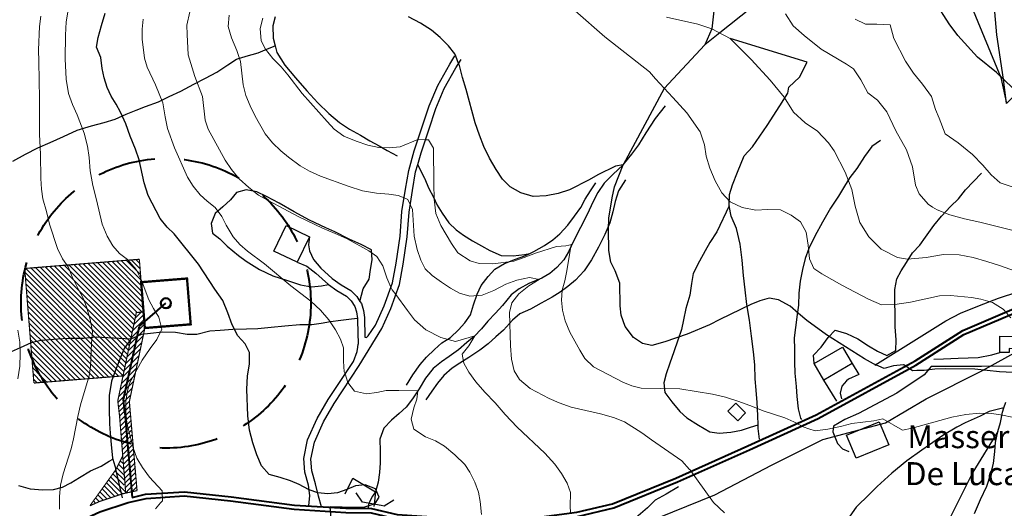
# Model space of a CAD drawing. Units: millimetres. Extents: x 527105 to 532105, y 4516728 to 4521728.
# Drawn here: x 529233 to 529661, y 4518468 to 4518680 of the extents above; entities that cross this region are included whole.
import ezdxf

# ---------------------------------------------------------------- set-up
doc = ezdxf.new("R2010")
doc.units = ezdxf.units.MM
doc.linetypes.add('TRATTEGGIATA', pattern=[19.05, 12.7, -6.35])
for name, color, linetype in [('01.02-Str.non asfal.', 7, 'Continuous'), ('01.05-Sentiero', 7, 'Continuous'), ('01.11-Ponte', 7, 'Continuous'), ('01.21-Accesso pri.', 7, 'Continuous'), ('02.01-Edif.generico', 7, 'Continuous'), ('02.05-Edif.diroccato', 7, 'Continuous'), ('02.21-Muro sostegno', 7, 'Continuous'), ('04.06-Acqued.interr.', 7, 'Continuous'), ('05.06-Scarp.ciglio', 7, 'Continuous'), ('06.10-Coltura agrar.', 7, 'Continuous'), ('09.08-Casa isolata', 7, 'Continuous'), ('STRADE_NUOVE', 1, 'Continuous')]:
    doc.layers.add(name, color=color, linetype=linetype)
for name, color, linetype, lineweight in [('03.02-Fiume non rap.', 5, 'Continuous', 30), ('05.01-Curva dir.', 7, 'Continuous', 30), ('05.02-Curva ord.', 7, 'Continuous', 0), ('CAVIDOTTO', 6, 'Continuous', 40), ('PIAZZOLE PROVVISORIE', 7, 'Continuous', 30), ('Turbine', 1, 'Continuous', 30)]:
    doc.layers.add(name, color=color, linetype=linetype, lineweight=lineweight)
doc.styles.add('Roman', font='Roman', dxfattribs={"height": 0.2})

# ---------------------------------------------------------------- blocks, each defined once
blk = doc.blocks.new('A$C69567B29')
at = {"layer": 'CAVIDOTTO'}
for points, elevation in [([(1505.79, 1010.1), (1511.66, 1011.48), (1528.5, 1012.6), (1548.83, 1010.39), (1576.38, 1006.78), (1598.73, 1005.39), (1609.89, 1005.25), (1621.08, 1002.63), (1646.88, 1000.99), (1669.64, 1000.85), (1679.42, 1001.12), (1699.1, 1003.64), (1714.63, 1007.33), (1742.22, 1018.53), (1773.48, 1032.48), (1803.29, 1046.01), (1846.24, 1069.46), (1866.96, 1082.64), (1891.33, 1093.12)], -219.34), ([(1431.58, 976.05), (1470.01, 993.8), (1491.82, 1003.9), (1504.04, 1007.84), (1511.93, 1009.7), (1528.46, 1010.79), (1548.61, 1008.6), (1576.21, 1004.99), (1598.66, 1003.59), (1609.67, 1003.45), (1620.81, 1000.84), (1646.82, 999.19), (1669.66, 999.05), (1679.56, 999.32), (1699.43, 1001.86), (1715.18, 1005.62), (1742.92, 1016.87), (1774.22, 1030.84), (1804.06, 1044.38), (1846.5, 1067.58), (1867.43, 1081.03), (1892.04, 1091.45)], 937.25), ([(1502.66, 1046.82), (1502.08, 1052.69), (1508.98, 1084.65), (1520.5, 1094.54)], 1187.25), ([(1502.66, 1046.82), (1505.79, 1010.1)], 1187.25)]:
    blk.add_lwpolyline(points, dxfattribs=dict(at, elevation=elevation))
at = {"layer": 'PIAZZOLE PROVVISORIE', "lineweight": 0}
for p, q in [((1509.46, 1107.05, -219.34), (1503.28, 1113.23, -219.34)), ((1509.27, 1109.49, -219.34), (1505.36, 1113.39, -219.34)), ((1509.07, 1111.93, -219.34), (1507.44, 1113.56, -219.34)), ((1490.07, 1079.3, -219.34), (1459.64, 1109.72, -219.34)), ((1491.96, 1079.65, -219.34), (1461.72, 1109.89, -219.34)), ((1493.86, 1080, -219.34), (1463.8, 1110.06, -219.34)), ((1495.75, 1080.35, -219.34), (1465.87, 1110.23, -219.34)), ((1497.65, 1080.7, -219.34), (1467.95, 1110.39, -219.34)), ((1499.54, 1081.05, -219.34), (1470.03, 1110.56, -219.34)), ((1501.43, 1081.4, -219.34), (1472.11, 1110.73, -219.34)), ((1503.33, 1081.75, -219.34), (1474.19, 1110.89, -219.34)), ((1505.22, 1082.1, -219.34), (1476.27, 1111.06, -219.34)), ((1506.15, 1083.42, -219.34), (1478.34, 1111.23, -219.34)), ((1506.54, 1085.28, -219.34), (1480.42, 1111.39, -219.34)), ((1506.93, 1087.13, -219.34), (1482.5, 1111.56, -219.34)), ((1507.32, 1088.99, -219.34), (1484.58, 1111.73, -219.34)), ((1508.02, 1090.53, -219.34), (1486.66, 1111.89, -219.34)), ((1510.1, 1090.7, -219.34), (1488.74, 1112.06, -219.34)), ((1510.64, 1092.4, -219.34), (1490.81, 1112.23, -219.34)), ((1510.44, 1094.84, -219.34), (1492.89, 1112.39, -219.34)), ((1510.25, 1097.28, -219.34), (1494.97, 1112.56, -219.34)), ((1510.05, 1099.73, -219.34), (1497.05, 1112.73, -219.34)), ((1509.85, 1102.17, -219.34), (1499.13, 1112.89, -219.34)), ((1509.66, 1104.61, -219.34), (1501.21, 1113.06, -219.34)), ((1488.18, 1078.94, -219.34), (1459.23, 1107.88, -219.34)), ((1486.28, 1078.6, -219.34), (1459.43, 1105.44, -219.34)), ((1484.27, 1078.36, -219.34), (1459.63, 1103, -219.34)), ((1482.26, 1078.13, -219.34), (1459.82, 1100.56, -219.34)), ((1480.25, 1077.89, -219.34), (1460.02, 1098.12, -219.34)), ((1478.24, 1077.66, -219.34), (1460.21, 1095.68, -219.34)), ((1476.23, 1077.42, -219.34), (1460.41, 1093.24, -219.34)), ((1474.22, 1077.19, -219.34), (1460.61, 1090.8, -219.34)), ((1472.21, 1076.95, -219.34), (1460.8, 1088.36, -219.34)), ((1470.16, 1076.75, -219.34), (1461, 1085.92, -219.34)), ((1468.54, 1076.13, -219.34), (1461.19, 1083.48, -219.34)), ((1467.24, 1075.19, -219.34), (1461.39, 1081.03, -219.34)), ((1502.25, 1064.87, -219.34), (1488.18, 1078.94, -219.34)), ((1502.64, 1066.73, -219.34), (1490.07, 1079.3, -219.34)), ((1503.03, 1068.58, -219.34), (1491.96, 1079.65, -219.34)), ((1503.42, 1070.44, -219.34), (1493.86, 1080, -219.34)), ((1503.81, 1072.29, -219.34), (1495.75, 1080.35, -219.34)), ((1504.2, 1074.15, -219.34), (1497.65, 1080.7, -219.34)), ((1504.59, 1076, -219.34), (1499.54, 1081.05, -219.34)), ((1504.98, 1077.86, -219.34), (1501.43, 1081.4, -219.34)), ((1505.37, 1079.71, -219.34), (1503.33, 1081.75, -219.34)), ((1505.76, 1081.57, -219.34), (1505.22, 1082.1, -219.34)), ((1465.94, 1074.24, -219.34), (1461.59, 1078.59, -219.34)), ((1464.12, 1073.81, -219.34), (1461.78, 1076.15, -219.34)), ((1481.13, 1061.29, -219.34), (1467.24, 1075.19, -219.34)), ((1483.21, 1061.46, -219.34), (1468.54, 1076.13, -219.34)), ((1485.29, 1061.62, -219.34), (1470.16, 1076.75, -219.34)), ((1487.37, 1061.79, -219.34), (1472.21, 1076.95, -219.34)), ((1489.45, 1061.96, -219.34), (1474.22, 1077.19, -219.34)), ((1491.53, 1062.12, -219.34), (1476.23, 1077.42, -219.34)), ((1493.6, 1062.29, -219.34), (1478.24, 1077.66, -219.34)), ((1495.68, 1062.46, -219.34), (1480.25, 1077.89, -219.34)), ((1497.76, 1062.62, -219.34), (1482.26, 1078.13, -219.34)), ((1499.84, 1062.79, -219.34), (1484.27, 1078.36, -219.34)), ((1501.86, 1063.02, -219.34), (1486.28, 1078.6, -219.34)), ((1462.31, 1073.38, -219.34), (1461.98, 1073.71, -219.34)), ((1472.82, 1060.62, -219.34), (1462.17, 1071.27, -219.34)), ((1474.9, 1060.79, -219.34), (1462.31, 1073.38, -219.34)), ((1476.98, 1060.96, -219.34), (1464.12, 1073.81, -219.34)), ((1479.06, 1061.12, -219.34), (1465.94, 1074.24, -219.34)), ((1463.51, 1067.69, -219.34), (1462.37, 1068.83, -219.34)), ((1465.98, 1062.98, -219.34), (1462.56, 1066.39, -219.34)), ((1470.74, 1060.46, -219.34), (1463.51, 1067.69, -219.34)), ((1466.59, 1060.12, -219.34), (1462.76, 1063.95, -219.34)), ((1468.67, 1060.29, -219.34), (1465.98, 1062.98, -219.34)), ((1464.51, 1059.95, -219.34), (1462.96, 1061.51, -219.34)), ((1501.8, 1027.15, -219.34), (1501.41, 1027.55, -219.34)), ((1502.19, 1022.27, -219.34), (1499.92, 1024.55, -219.34)), ((1502, 1024.71, -219.34), (1500.66, 1026.05, -219.34)), ((1502.35, 1013.13, -219.34), (1496.46, 1019.02, -219.34)), ((1502.36, 1015.37, -219.34), (1497.4, 1020.33, -219.34)), ((1502.58, 1017.39, -219.34), (1498.33, 1021.64, -219.34)), ((1502.39, 1019.83, -219.34), (1499.17, 1023.04, -219.34)), ((1498.21, 1010.54, -219.34), (1493.66, 1015.09, -219.34)), ((1499.89, 1011.1, -219.34), (1494.6, 1016.4, -219.34)), ((1501.57, 1011.66, -219.34), (1495.53, 1017.71, -219.34)), ((1502.36, 1015.37, -219.34), (1502.36, 1015.37, -219.34)), ((1502.36, 1015.37, -219.34), (1502.36, 1015.37, -219.34)), ((1493.15, 1008.86, -219.34), (1490.84, 1011.17, -219.34)), ((1494.84, 1009.42, -219.34), (1491.78, 1012.48, -219.34)), ((1496.52, 1009.98, -219.34), (1492.72, 1013.78, -219.34)), ((1492.72, 1013.78, -219.34), (1492.72, 1013.78, -219.34)), ((1503.18, 1012.3, -219.34), (1502.35, 1013.13, -219.34)), ((1489.94, 1007.58, -219.34), (1488.96, 1008.56, -219.34)), ((1491.5, 1008.27, -219.34), (1489.9, 1009.87, -219.34))]:
    blk.add_line(p, q, dxfattribs=at)
at = {"layer": 'PIAZZOLE PROVVISORIE', "lineweight": 70, "const_width": 0.5}
for points, elevation in [([(1459.09, 1109.68), (1508.93, 1113.68)], -219.34), ([(1509.73, 1103.71), (1508.93, 1113.68)], 937.25), ([(1463.09, 1059.84), (1459.09, 1109.68)], -219.34), ([(1463.09, 1059.84), (1501.84, 1062.95)], -219.34), ([(1501.72, 1028.18), (1498.82, 1022.33), (1494.51, 1016.28), (1487.46, 1006.48)], 1062.25), ([(1487.46, 1006.48), (1491.84, 1008.42), (1494.84, 1009.42), (1498.21, 1010.54), (1501.57, 1011.66), (1503.02, 1011.98)], 1062.25)]:
    blk.add_lwpolyline(points, dxfattribs=dict(at, elevation=elevation))
at = {"layer": 'STRADE_NUOVE', "lineweight": 0}
for p, q in [((1505.72, 1082.2, -219.34), (1511.03, 1087.51, -219.34)), ((1506.53, 1085.25, -219.34), (1510.86, 1089.59, -219.34)), ((1507.13, 1088.1, -219.34), (1509.7, 1090.67, -219.34)), ((1504.74, 1076.72, -219.34), (1511.21, 1083.19, -219.34)), ((1505.34, 1079.57, -219.34), (1511.2, 1085.43, -219.34)), ((1504.14, 1073.88, -219.34), (1510.61, 1080.35, -219.34)), ((1502.94, 1068.2, -219.34), (1509.41, 1074.67, -219.34)), ((1503.54, 1071.04, -219.34), (1510.01, 1077.51, -219.34)), ((1502.35, 1065.35, -219.34), (1508.82, 1071.82, -219.34)), ((1501.15, 1059.67, -219.34), (1507.62, 1066.14, -219.34)), ((1501.75, 1062.51, -219.34), (1508.22, 1068.98, -219.34)), ((1501.75, 1062.51, -219.34), (1508.22, 1068.98, -219.34)), ((1500.55, 1056.83, -219.34), (1507.02, 1063.29, -219.34)), ((1499.64, 1051.42, -219.34), (1505.83, 1057.61, -219.34)), ((1499.96, 1053.98, -219.34), (1506.43, 1060.45, -219.34)), ((1499.88, 1049.41, -219.34), (1505.23, 1054.77, -219.34)), ((1500.11, 1047.4, -219.34), (1504.63, 1051.92, -219.34)), ((1500.34, 1045.39, -219.34), (1504.77, 1049.82, -219.34)), ((1500.51, 1043.31, -219.34), (1502.32, 1045.12, -219.34)), ((1500.68, 1041.23, -219.34), (1504.68, 1045.24, -219.34)), ((1502.32, 1045.12, -219.34), (1504.87, 1047.68, -219.34)), ((1504.68, 1045.24, -219.34), (1505.13, 1045.69, -219.34)), ((1500.84, 1039.15, -219.34), (1505.31, 1043.62, -219.34)), ((1501.01, 1037.07, -219.34), (1505.48, 1041.55, -219.34)), ((1501.18, 1035, -219.34), (1505.66, 1039.48, -219.34)), ((1501.34, 1032.92, -219.34), (1505.84, 1037.42, -219.34)), ((1501.51, 1030.84, -219.34), (1506.02, 1035.35, -219.34)), ((1502.27, 1029.36, -219.34), (1506.2, 1033.28, -219.34)), ((1501.67, 1028.76, -219.34), (1502.27, 1029.36, -219.34)), ((1501.84, 1026.68, -219.34), (1504.79, 1029.63, -219.34)), ((1502.01, 1024.6, -219.34), (1506.55, 1029.15, -219.34)), ((1504.79, 1029.63, -219.34), (1506.37, 1031.21, -219.34)), ((1502.17, 1022.52, -219.34), (1506.73, 1027.08, -219.34)), ((1502.34, 1020.45, -219.34), (1506.91, 1025.01, -219.34)), ((1502.51, 1018.37, -219.34), (1507.09, 1022.95, -219.34)), ((1502.67, 1016.29, -219.34), (1507.26, 1020.88, -219.34)), ((1502.84, 1014.21, -219.34), (1507.44, 1018.81, -219.34)), ((1504.57, 1013.7, -219.34), (1507.62, 1016.74, -219.34)), ((1505.69, 1012.57, -219.34), (1507.8, 1014.68, -219.34)), ((1503.01, 1012.13, -219.34), (1504.57, 1013.7, -219.34))]:
    blk.add_line(p, q, dxfattribs=at)
at = {"layer": 'STRADE_NUOVE', "const_width": 0.5, "elevation": 937.25}
for points in [[(1500.33, 1045.57), (1499.56, 1052.1), (1507.63, 1090.5), (1510.77, 1090.75)], [(1504.98, 1047.4), (1504.6, 1051.79), (1511.33, 1083.78)], [(1503.02, 1011.98), (1500.33, 1045.57)], [(1507.94, 1013.06), (1504.98, 1047.4)], [(1503.02, 1011.98), (1507.94, 1013.06)]]:
    blk.add_lwpolyline(points, dxfattribs=at)
at = {"layer": 'Turbine', "const_width": 1, "elevation": 937.25}
blk.add_lwpolyline([(1529.67, 1105.31), (1531.27, 1085.38), (1511.33, 1083.78), (1509.73, 1103.71), (1529.67, 1105.31)], dxfattribs=at)
at = {"layer": 'Turbine', "linetype": 'TRATTEGGIATA', "lineweight": 40, "ltscale": 2}
blk.add_circle((1520.5, 1094.54, 937.25), 63, dxfattribs=at)
at = {"layer": 'Turbine', "lineweight": 50}
blk.add_circle((1520.5, 1094.54, 937.25), 2.2, dxfattribs=at)

msp = doc.modelspace()

# ---------------------------------------------------------------- linework, layer by layer
at = {"layer": '01.02-Str.non asfal.', "linetype": 'Continuous'}
for points in [[(529383.231, 4518541.898, 906.553), (529383.926, 4518541.805, 906.572), (529384.609, 4518542.477, 906.597), (529387.863, 4518547.188, 907.117), (529391.535, 4518555.594, 908.182), (529395.234, 4518565.625, 909.777), (529396.781, 4518574.117, 911.3), (529398.477, 4518585.906, 913.088), (529399.316, 4518596.531, 914.592), (529400.84, 4518606.352, 915.341), (529402.254, 4518614.492, 917.103), (529404.621, 4518622.906, 918.692), (529408.031, 4518633.031, 920.37), (529411.203, 4518642.531, 921.735), (529414.91, 4518651.359, 922.942), (529420.102, 4518660.656, 924.253), (529422.367, 4518664.313, 924.966)], [(529364.383, 4518468.203, 899.839), (529363.102, 4518472.844, 900.366), (529361.703, 4518478.188, 901.238), (529360.152, 4518483.75, 901.75), (529359.746, 4518488.945, 902.435), (529361.273, 4518496.32, 903.292), (529365.141, 4518505.07, 904.012), (529369.82, 4518513.141, 904.656), (529380.742, 4518529.633, 905.892), (529390.613, 4518545.75, 907.117), (529394.41, 4518554.438, 908.182), (529398.234, 4518564.797, 909.777), (529399.852, 4518573.695, 911.3), (529401.563, 4518585.609, 913.088), (529402.41, 4518596.25, 914.592), (529403.879, 4518605.711, 915.341), (529405.277, 4518613.805, 917.103), (529406.184, 4518617.016, 917.722), (529407.606, 4518622.047, 918.692), (529410.969, 4518632.047, 920.37), (529414.086, 4518641.391, 921.735), (529417.715, 4518650.031, 922.942), (529422.742, 4518659.031, 924.253), (529425, 4518662.672, 924.966)], [(529358.875, 4518468.586, 899.839), (529359.313, 4518473.039, 900.536), (529358.68, 4518477.5, 901.238), (529357.082, 4518483.234, 901.75), (529356.621, 4518489.148, 902.435), (529358.297, 4518497.258, 903.292), (529362.383, 4518506.508, 904.012), (529367.211, 4518514.828, 904.656), (529378.195, 4518531.414, 905.892), (529379.867, 4518535.719, 906.304), (529380.066, 4518537.57, 906.368), (529380.269, 4518538.891, 906.415)]]:
    msp.add_polyline3d(points, dxfattribs=at)
at = {"layer": '01.05-Sentiero', "linetype": 'Continuous'}
for points in [[(529662.149, 4518643.503, 948.934), (529660.936, 4518654.122, 950), (529657.975, 4518673.368, 951.958), (529655.371, 4518703.518, 955), (529654.167, 4518727.089, 957.988), (529647.375, 4518741.459, 960), (529641.639, 4518753.33, 935), (529639.362, 4518758.815, 936.119), (529638.939, 4518764.736, 937.237), (529638.939, 4518771.504, 938.512), (529641.9, 4518785.463, 941.2), (529640.209, 4518792.655, 942.592), (529640.632, 4518802.384, 944.426), (529642.746, 4518818.88, 947.56), (529649.515, 4518838.762, 951.516), (529655.013, 4518853.144, 954.417), (529664.32, 4518876.408, 959.137)], [(529629.441, 4518529.219, 925.898), (529626.359, 4518525.609, 924.54), (529614.527, 4518517.516, 923.115), (529597.781, 4518508.688, 921.27), (529591.898, 4518506.094, 920.8), (529586.965, 4518503.273, 920.36), (529586.641, 4518500.734, 919.909), (529588.644, 4518495.727, 919.545), (529590.844, 4518493.305, 919.068), (529593.648, 4518492.234, 918.809)]]:
    msp.add_polyline3d(points, dxfattribs=at)
at = {"layer": '01.11-Ponte', "linetype": 'Continuous'}
msp.add_polyline3d([(529395.83, 4518471.005, 901.316), (529391.553, 4518468.416, 901.316), (529390.287, 4518468.728, 901.238), (529382.229, 4518470.188, 900.84), (529379.38, 4518474.297, 900.84)], dxfattribs=at)
at = {"layer": '01.21-Accesso pri.', "linetype": 'Continuous'}
for points in [[(529359.094, 4518585.617, 906.612), (529358.754, 4518582.063, 906.613), (529359.164, 4518579.453, 906.614), (529360.789, 4518575.68, 906.615), (529364.008, 4518571.984, 906.615), (529368.988, 4518567.508, 906.615), (529372.828, 4518564.734, 906.615), (529377.039, 4518562.219, 906.615), (529379.711, 4518559.68, 906.614), (529381.07, 4518557.5, 906.612), (529381.66, 4518556.555, 906.612), (529382.668, 4518553.531, 906.609), (529382.992, 4518550.516, 906.606), (529383.231, 4518541.898, 906.454)], [(529353.738, 4518574.5, 906.612), (529357.91, 4518572.773, 906.613), (529361.844, 4518569.75, 906.615), (529367.379, 4518564.844, 906.615), (529367.379, 4518564.844, 906.615), (529371.047, 4518562.188, 906.615), (529375.148, 4518559.734, 906.615), (529377.281, 4518557.711, 906.614), (529378.84, 4518555.211, 906.612), (529379.613, 4518552.891, 906.609), (529379.945, 4518550, 906.606), (529380.047, 4518549.133, 906.606), (529380.269, 4518538.891, 906.454)], [(529694.777, 4518536.07, 926.085), (529694.637, 4518533.273, 926.088), (529691.961, 4518531.383, 926.088), (529683.852, 4518529.438, 926.088), (529665.211, 4518529.25, 926.088), (529651.375, 4518529.117, 926.088), (529629.441, 4518529.219, 925.898)], [(529630.563, 4518532.398, 926.215), (529634.742, 4518532.555, 926.363), (529641.184, 4518532.758, 926.094), (529649.898, 4518533.133, 925.965), (529655.816, 4518534.211, 925.908), (529659.207, 4518535.305, 926.088)], [(529588.375, 4518514.047, 922.123), (529582.711, 4518523.289, 923.734)], [(529597.984, 4518525.695, 924.104), (529593.539, 4518523.703, 923.595), (529592.543, 4518522.984, 923.485), (529590.633, 4518520.664, 923.362), (529589.816, 4518517.555, 923.15), (529590.504, 4518515.156, 922.341)]]:
    msp.add_polyline3d(points, dxfattribs=at)
at = {"layer": '02.01-Edif.generico', "linetype": 'Continuous'}
for points in [[(529359.094, 4518585.617, 913.148), (529353.738, 4518574.5, 913.145), (529343.598, 4518579.383, 913.151), (529348.949, 4518590.492, 913.148)], [(529659.207, 4518535.305, 929.171), (529659.293, 4518542.43, 929.171), (529670, 4518542.289, 933.051), (529670.063, 4518546.844, 932.125), (529677.731, 4518546.75, 932.128), (529677.59, 4518535.469, 931.746), (529669.859, 4518535.563, 931.733), (529669.875, 4518536.867, 930.501), (529663.402, 4518536.945, 929.854), (529663.379, 4518535.258, 929.851)], [(529578.531, 4518530.477, 927.62), (529590.859, 4518537.656, 927.576), (529595.043, 4518530.477, 927.576), (529582.711, 4518523.289, 927.573)], [(529592.59, 4518499.242, 922.307), (529606.832, 4518505.172, 922.297), (529610.988, 4518495.172, 922.297), (529596.746, 4518489.258, 922.297)]]:
    msp.add_polyline3d(points, close=True, dxfattribs=at)
at = {"layer": '02.05-Edif.diroccato', "linetype": 'Continuous'}
msp.add_polyline3d([(529545.394, 4518505.539, 920.705), (529541.078, 4518509.68, 920.923), (529544.441, 4518513.195, 920.916), (529548.762, 4518509.055, 920.916), (529545.394, 4518505.539, 920.705)], dxfattribs=at)
at = {"layer": '02.21-Muro sostegno', "linetype": 'Continuous'}
for points in [[(529595.043, 4518530.477, 924.104), (529597.984, 4518525.695, 924.104)], [(529374.688, 4518473.859, 900.676), (529377.957, 4518480.563, 900.676), (529387.879, 4518474.648, 900.676), (529387.192, 4518469.288, 900.251), (529387.066, 4518468.313, 900.174)]]:
    msp.add_polyline3d(points, dxfattribs=at)
at = {"layer": '03.02-Fiume non rap.', "linetype": 'Continuous'}
for points in [[(529587.968, 4518731.954, 950), (529580.918, 4518713.962, 945), (529559.959, 4518692.26, 940), (529537.49, 4518674.239, 935), (529531.075, 4518669.139, 933.877)], [(529535.728, 4518691.98, 938.223), (529534.106, 4518676.017, 935), (529531.075, 4518669.139, 933.877), (529513.394, 4518650.133, 930), (529495.473, 4518616.82, 925.178), (529491.074, 4518612.625, 923.978), (529487.301, 4518608.875, 923.172), (529484.481, 4518604.898, 922.452), (529482.297, 4518600.68, 921.788), (529479.941, 4518595.57, 921.078), (529476.91, 4518589.563, 920.493), (529473.996, 4518583.938, 919.823), (529471.766, 4518579.023, 919.353), (529469.691, 4518575.57, 919.327), (529466.668, 4518572.219, 917.855), (529463.563, 4518569.688, 916.791), (529460.133, 4518567.523, 916.017), (529454.492, 4518565.258, 914.958), (529450.246, 4518562.953, 914.946), (529446.766, 4518560.289, 914.516), (529443.07, 4518555.719, 912.854), (529440.047, 4518552.43, 912.355), (529436.707, 4518548.945, 912.324), (529433.875, 4518545.602, 911.496), (529430.785, 4518542.18, 910.671), (529427.492, 4518539.586, 910.431), (529423.894, 4518536.477, 909.098), (529419.852, 4518533.477, 908.157), (529416.488, 4518531.195, 907.733), (529412.949, 4518528.336, 906.565), (529409.5, 4518524.094, 905.74), (529406.758, 4518519.422, 904.767), (529403.883, 4518515.063, 904.423), (529401.18, 4518511.461, 903.87), (529398.078, 4518508.68, 903.225), (529394.789, 4518505.891, 902.72), (529391.453, 4518502.344, 902.388), (529389.723, 4518497.563, 901.842), (529389.773, 4518492.32, 901.21), (529389.816, 4518487.328, 900.625), (529389.594, 4518483.023, 900.234), (529388.926, 4518478.906, 899.674), (529387.879, 4518474.648, 899.564), (529386.438, 4518472.75, 899.564), (529385.313, 4518470.672, 899.564), (529384.991, 4518469.687, 899.564), (529384.836, 4518469.211, 899.564), (529384.654, 4518467.207, 899.564)]]:
    msp.add_polyline3d(points, dxfattribs=at)
at = {"layer": '04.06-Acqued.interr.', "linetype": 'Continuous'}
msp.add_polyline3d([(529207.523, 4518426.739, 0), (529233.347, 4518437.217, 0), (529256.236, 4518445.229, 0), (529283.82, 4518455.09, 0), (529324.317, 4518460.02, 0), (529332.533, 4518459.404, 0), (529342.511, 4518457.555, 0), (529369.508, 4518452.625, 0), (529405.309, 4518450.776, 0), (529432.307, 4518448.31, 0), (529460.876, 4518448.119, 0), (529479.07, 4518451.817, 0), (529504.894, 4518461.061, 0), (529535.413, 4518473.388, 0), (529560.063, 4518486.331, 0), (529582.365, 4518497.424, 0), (529609.585, 4518504.628, 0), (529627.225, 4518515.131, 0), (529651.799, 4518527.374, 0), (529689.015, 4518547.981, 0)], dxfattribs=at)
at = {"layer": '05.01-Curva dir.', "linetype": 'Continuous'}
for points in [[(529664.743, 4518650.315, 950), (529657.763, 4518657.083, 950), (529649.515, 4518663.639, 950), (529641.055, 4518673.157, 950), (529637.248, 4518678.233, 950), (529631.325, 4518687.539, 950)], [(529368.471, 4518463.112, 900), (529368.12, 4518468.126, 900), (529368.109, 4518468.281, 900), (529378.543, 4518467.938, 900), (529382.715, 4518467.961, 900), (529387.733, 4518469.531, 900), (529389.383, 4518472.344, 900), (529387.848, 4518476.039, 900), (529383.328, 4518477.711, 900), (529379.164, 4518477.305, 900), (529375.281, 4518475.703, 900), (529371.266, 4518474.289, 900), (529367.043, 4518473.758, 900), (529362.742, 4518474.219, 900), (529362.672, 4518474.227, 900), (529358.952, 4518475.581, 900), (529358.723, 4518475.664, 900), (529354.695, 4518477.789, 900), (529350.805, 4518479.406, 900), (529346.348, 4518480.953, 900), (529341.644, 4518482.18, 900), (529338.277, 4518485.961, 900), (529336.152, 4518490.781, 900), (529334.523, 4518495.992, 900), (529333.078, 4518501.523, 900), (529332.313, 4518507.703, 900), (529331.934, 4518519.32, 900), (529332.129, 4518524.953, 900), (529332.957, 4518530.406, 900), (529332.981, 4518535.273, 900), (529331.129, 4518539.023, 900), (529327.957, 4518542.555, 900), (529325.453, 4518547.305, 900), (529323.633, 4518552.57, 900), (529321.371, 4518557.898, 900), (529317.977, 4518562.75, 900), (529310.918, 4518573.664, 900), (529300.207, 4518586.828, 900), (529297.172, 4518589.797, 900), (529294.184, 4518593.586, 900), (529288.914, 4518603.523, 900), (529287.215, 4518609.047, 900), (529285.039, 4518619.047, 900), (529283.422, 4518623.688, 900), (529281.09, 4518629.328, 900), (529279.203, 4518634.656, 900), (529276.883, 4518639.727, 900), (529275.035, 4518643.289, 900), (529272.875, 4518646.781, 900), (529271.09, 4518650.469, 900), (529269.797, 4518654.742, 900), (529269.016, 4518658.766, 900), (529268.406, 4518663.625, 900), (529266.539, 4518668.07, 900), (529267.273, 4518672.195, 900), (529268.613, 4518677.469, 900), (529270.203, 4518682.813, 900)], [(529664.953, 4518526.57, 925), (529659.133, 4518526.82, 925), (529648.363, 4518528.047, 925), (529635.531, 4518528.211, 925), (529630.988, 4518527.984, 925), (529626.449, 4518527.445, 925), (529623.125, 4518527.374, 925), (529621.332, 4518527.336, 925), (529617.584, 4518529.857, 925), (529617.418, 4518529.969, 925), (529613.008, 4518529.43, 925), (529608.988, 4518528.266, 925), (529604.328, 4518530.32, 925), (529600.367, 4518532.445, 925), (529583.898, 4518542.961, 925), (529575.422, 4518549.219, 925), (529571.691, 4518552.172, 925), (529568.082, 4518555.383, 925), (529563.094, 4518558.18, 925), (529558.973, 4518558.852, 925), (529554.887, 4518557.688, 925), (529551.004, 4518556.086, 925), (529537.492, 4518549.664, 925), (529532.992, 4518547.297, 925), (529523.348, 4518543.297, 925), (529513.563, 4518539.859, 925), (529507.973, 4518538.289, 925), (529503.844, 4518539.148, 925), (529500, 4518541.719, 925), (529496.356, 4518546.508, 925), (529494.668, 4518551.523, 925), (529494.137, 4518555.555, 925), (529494.051, 4518565.477, 925), (529492.043, 4518570.742, 925), (529490.191, 4518574.492, 925), (529489.324, 4518579.594, 925), (529489.125, 4518588.688, 925), (529489.336, 4518593.688, 925), (529490.66, 4518602.563, 925), (529491.758, 4518607.266, 925), (529495.473, 4518616.82, 925), (529492.195, 4518616.313, 925), (529484.441, 4518612.539, 925), (529480.758, 4518610.375, 925), (529472.133, 4518606.016, 925), (529467.301, 4518604.398, 925), (529461.953, 4518603.336, 925), (529456.394, 4518603.148, 925), (529450.988, 4518604.742, 925), (529446.316, 4518607.359, 925), (529443.023, 4518610.641, 925), (529440.215, 4518614.813, 925), (529437.328, 4518619.805, 925), (529434.945, 4518624.805, 925), (529433.004, 4518629.758, 925), (529431.184, 4518635.156, 925), (529427.207, 4518649.602, 925), (529425.574, 4518654.875, 925), (529424.324, 4518660.094, 925), (529423.962, 4518660.999, 925), (529422.729, 4518664.087, 925), (529422.32, 4518665.109, 925), (529419.527, 4518668.711, 925), (529415.91, 4518672.305, 925), (529412.176, 4518675.445, 925), (529407.434, 4518678.5, 925), (529402.129, 4518681.234, 925)]]:
    msp.add_polyline3d(points, dxfattribs=at)
at = {"layer": '05.02-Curva ord.', "linetype": 'Continuous'}
for points in [[(529250.398, 4518467.07, 890), (529250.469, 4518472.695, 890), (529250.867, 4518477.633, 890), (529251.961, 4518482.523, 890), (529255.457, 4518493.344, 890), (529256.5, 4518497.789, 890), (529258.375, 4518507.5, 890), (529259.531, 4518512.516, 890), (529263.305, 4518525.047, 890), (529263.848, 4518529.164, 890), (529264.324, 4518539.352, 890), (529264.723, 4518544.352, 890), (529263.785, 4518549.578, 890), (529262.152, 4518555.102, 890), (529260.68, 4518558.93, 890), (529258.637, 4518562.672, 890), (529255.992, 4518568.117, 890), (529254.191, 4518572.5, 890), (529251.652, 4518576.047, 890), (529249.594, 4518580.555, 890), (529246.019, 4518591.031, 890), (529244.824, 4518596.563, 890), (529243.188, 4518602.156, 890), (529242.594, 4518606.313, 890), (529242.242, 4518610.922, 890), (529242.141, 4518621.344, 890), (529241.762, 4518630.188, 890), (529241.684, 4518645.602, 890), (529241.394, 4518661.898, 890), (529241.285, 4518666.891, 890), (529241.762, 4518677.078, 890), (529242.234, 4518681.57, 890)], [(529292.102, 4518467.336, 895), (529294.371, 4518469.849, 895), (529295.129, 4518470.688, 895), (529295.039, 4518474.868, 895), (529295.035, 4518475.047, 895), (529289.531, 4518481.055, 895), (529286.473, 4518485.289, 895), (529284.109, 4518489.281, 895), (529282.234, 4518494.172, 895), (529279.734, 4518504.672, 895), (529279.188, 4518509.523, 895), (529279.281, 4518513.953, 895), (529279.824, 4518518.008, 895), (529280.813, 4518521.945, 895), (529286.41, 4518531.992, 895), (529289.781, 4518536.992, 895), (529292.793, 4518540.852, 895), (529294.969, 4518545.383, 895), (529293.594, 4518550.602, 895), (529291.238, 4518554.406, 895), (529289.195, 4518558.211, 895), (529285.973, 4518567.055, 895), (529283.793, 4518571.367, 895), (529279.973, 4518575.648, 895), (529276.563, 4518578.352, 895), (529273.586, 4518581.641, 895), (529271.094, 4518585.82, 895), (529269.019, 4518591.086, 895), (529266.453, 4518601.711, 895), (529264.867, 4518607.93, 895), (529263.781, 4518614.227, 895), (529263.34, 4518620.031, 895), (529262.602, 4518624.945, 895), (529261.09, 4518630.602, 895), (529258.137, 4518638.625, 895), (529256.016, 4518643.195, 895), (529254.336, 4518647.898, 895), (529253.254, 4518654.133, 895), (529252.934, 4518662.969, 895), (529252.965, 4518673.336, 895), (529253.285, 4518679.031, 895), (529254.246, 4518684.172, 895)], [(529472.6, 4518465.856, 910), (529472.512, 4518468.32, 910), (529472.57, 4518474.328, 910), (529471.152, 4518478.469, 910), (529468.727, 4518482.586, 910), (529465.731, 4518486.758, 910), (529461.394, 4518491.523, 910), (529449.394, 4518502.836, 910), (529444.219, 4518508.344, 910), (529439.813, 4518513.367, 910), (529435.293, 4518517.945, 910), (529431.398, 4518522.539, 910), (529428.465, 4518526.711, 910), (529426.172, 4518530.578, 910), (529425.516, 4518534.547, 910), (529428.41, 4518538.148, 910), (529431.066, 4518542.492, 910), (529422.555, 4518539.984, 910), (529416.262, 4518541.742, 910), (529409.742, 4518545.078, 910), (529404.844, 4518549.523, 910), (529401.727, 4518553.5, 910), (529396.624, 4518560.434, 910), (529395.086, 4518562.523, 910), (529394.536, 4518563.732, 910), (529392.695, 4518567.781, 910), (529391.004, 4518572.922, 910), (529388.387, 4518577.039, 910), (529384.922, 4518579.492, 910), (529375.457, 4518584.656, 910), (529370.223, 4518587.07, 910), (529364.742, 4518589.297, 910), (529354.141, 4518594.375, 910), (529345.828, 4518598.938, 910), (529341.418, 4518601.18, 910), (529336.938, 4518603.734, 910), (529332.695, 4518606.992, 910), (529328.57, 4518610.758, 910), (529325.195, 4518614.859, 910), (529322.453, 4518618.969, 910), (529315.086, 4518632.336, 910), (529313.801, 4518636.352, 910), (529312.633, 4518646.563, 910), (529309.219, 4518655.336, 910), (529306.426, 4518664.695, 910), (529305.918, 4518673.531, 910), (529305.832, 4518677.641, 910), (529307.035, 4518683.414, 910)], [(529539.496, 4518465.594, 915), (529534.723, 4518469.977, 915), (529527.377, 4518480.299, 915), (529524.621, 4518484.172, 915), (529524.366, 4518484.451, 915), (529520.996, 4518488.133, 915), (529507.844, 4518497.266, 915), (529503.609, 4518500.273, 915), (529496.051, 4518505.039, 915), (529491.269, 4518506.961, 915), (529485.672, 4518508.547, 915), (529472.844, 4518511.43, 915), (529467.684, 4518513.336, 915), (529463.344, 4518515.328, 915), (529455.035, 4518519.641, 915), (529450.402, 4518523.461, 915), (529448.172, 4518527.328, 915), (529446.988, 4518532.359, 915), (529446.484, 4518538.164, 915), (529446.106, 4518552.688, 915), (529447.152, 4518556.883, 915), (529450.168, 4518560.742, 915), (529454.449, 4518564.305, 915), (529459.039, 4518567.086, 915), (529454.754, 4518567.852, 915), (529449.215, 4518566.781, 915), (529444.516, 4518564.914, 915), (529439.266, 4518562.273, 915), (529434.191, 4518560.141, 915), (529428.891, 4518559.773, 915), (529424.313, 4518561, 915), (529420.41, 4518563.195, 915), (529416.5, 4518565.828, 915), (529412.519, 4518568.773, 915), (529409.422, 4518571.68, 915), (529407.512, 4518575.367, 915), (529405.957, 4518580.008, 915), (529404.691, 4518585.859, 915), (529403.934, 4518597.531, 915), (529402.928, 4518599.587, 915), (529401.82, 4518601.852, 915), (529400.246, 4518602.524, 915), (529397.738, 4518603.594, 915), (529393.617, 4518604.133, 915), (529388.301, 4518604.594, 915), (529382.148, 4518605.594, 915), (529375.914, 4518607.547, 915), (529363.938, 4518611.898, 915), (529359.086, 4518614.195, 915), (529354.992, 4518616.445, 915), (529349.981, 4518620.195, 915), (529346.695, 4518623.031, 915), (529343.019, 4518626.492, 915), (529339.902, 4518630.406, 915), (529335.441, 4518638.016, 915), (529333.258, 4518642.523, 915), (529331.391, 4518647.094, 915), (529330.344, 4518651.625, 915), (529329.113, 4518661.773, 915), (529327.555, 4518666.664, 915), (529325.164, 4518672.109, 915), (529323.793, 4518677.078, 915), (529324.254, 4518682.016, 915)], [(529474.62, 4518683.933, 930), (529487.505, 4518672.522, 930), (529506.918, 4518657.391, 930), (529509.578, 4518654.227, 930), (529517.148, 4518646.172, 930), (529523.231, 4518639.539, 930), (529529.035, 4518631.195, 930), (529530.863, 4518625.547, 930), (529531.598, 4518620.703, 930), (529533.231, 4518615.43, 930), (529535.496, 4518609.914, 930), (529538.453, 4518604.734, 930), (529542.012, 4518600.828, 930), (529547.188, 4518598.352, 930), (529553.215, 4518597.211, 930), (529558.199, 4518597.508, 930), (529563.957, 4518597.32, 930), (529568.617, 4518595.016, 930), (529572.535, 4518592.133, 930), (529575.035, 4518587.633, 930), (529575.981, 4518581.906, 930), (529576.484, 4518575.977, 930), (529578.41, 4518571.781, 930), (529581.871, 4518569.453, 930), (529590.574, 4518564.523, 930), (529602.144, 4518558.391, 930), (529607.82, 4518555.984, 930), (529613.633, 4518556.109, 930), (529620.5, 4518557.148, 930), (529633.078, 4518559.883, 930), (529637.879, 4518560.109, 930), (529646.934, 4518559.172, 930), (529651.059, 4518558.438, 930), (529656.082, 4518556.961, 930), (529660.758, 4518554.094, 930), (529660.975, 4518553.85, 930), (529664.125, 4518550.313, 930)], [(529514.366, 4518681.054, 935), (529527.902, 4518678.091, 935), (529534.106, 4518676.017, 935), (529542.002, 4518671.868, 935), (529551.167, 4518662.652, 935), (529559.345, 4518653.762, 935), (529565.549, 4518646.355, 935), (529569.497, 4518639.836, 935), (529574.573, 4518635.095, 935), (529579.931, 4518631.539, 935), (529584.809, 4518626.391, 935), (529587.18, 4518622.914, 935), (529592.059, 4518613.633, 935), (529594.918, 4518606.188, 935), (529596.441, 4518598.922, 935), (529598.453, 4518591.875, 935), (529602.324, 4518585.633, 935), (529607.664, 4518580.25, 935), (529614.801, 4518576.617, 935), (529619.164, 4518575.805, 935), (529627.18, 4518576.547, 935), (529634.773, 4518577.898, 935), (529641.633, 4518577.805, 935), (529647.738, 4518576.523, 935), (529653.613, 4518574.914, 935), (529659.629, 4518572.992, 935), (529665.668, 4518570.758, 935)], [(529566.084, 4518682.624, 940), (529569.47, 4518677.291, 940), (529574.268, 4518673.142, 940), (529581.605, 4518667.216, 940), (529592.611, 4518660.697, 940), (529595.715, 4518658.623, 940), (529598.819, 4518653.882, 940), (529601.923, 4518648.252, 940), (529606.156, 4518644.993, 940), (529610.107, 4518639.955, 940), (529614.058, 4518631.659, 940), (529618.635, 4518623.454, 940), (529621.359, 4518615.984, 940), (529622.602, 4518608.063, 940), (529624.164, 4518604.281, 940), (529628.117, 4518599.766, 940), (529630.039, 4518598.422, 940), (529632.074, 4518597.273, 940), (529637.539, 4518595.07, 940), (529643.922, 4518593.43, 940), (529650.609, 4518591.992, 940), (529664.527, 4518588.523, 940)], [(529433.848, 4518464.836, 905), (529433.344, 4518470.445, 905), (529432.563, 4518474.477, 905), (529430.949, 4518478.93, 905), (529428.898, 4518483.18, 905), (529426.617, 4518486.539, 905), (529422.289, 4518490.813, 905), (529417.848, 4518494.57, 905), (529413.945, 4518496.82, 905), (529409.609, 4518498.625, 905), (529404.481, 4518501.867, 905), (529403.375, 4518506.266, 905), (529404.469, 4518511.219, 905), (529405.844, 4518514.977, 905), (529406.223, 4518518.609, 905), (529397.922, 4518518.789, 905), (529392.426, 4518518.734, 905), (529388.465, 4518517.82, 905), (529383.926, 4518517.281, 905), (529378.656, 4518518.438, 905), (529375.856, 4518522.227, 905), (529375.849, 4518522.244, 905), (529374.564, 4518525.931, 905), (529374.238, 4518526.867, 905), (529373.949, 4518531.539, 905), (529373.953, 4518537.227, 905), (529372.668, 4518541.117, 905), (529370.367, 4518545.18, 905), (529367.559, 4518549.414, 905), (529363.867, 4518553.695, 905), (529359.672, 4518557.648, 905), (529351, 4518564.227, 905), (529339.606, 4518573.836, 905), (529332.219, 4518579.367, 905), (529328.809, 4518582.195, 905), (529325.891, 4518585.547, 905), (529322.938, 4518590.664, 905), (529321.027, 4518594.352, 905), (529318.094, 4518598.336, 905), (529314.559, 4518601.102, 905), (529311.531, 4518603.883, 905), (529308.543, 4518607.547, 905), (529306.055, 4518611.539, 905), (529300.473, 4518624.313, 905), (529297.445, 4518632.711, 905), (529296.391, 4518637.742, 905), (529295.375, 4518643.852, 905), (529292.172, 4518651.688, 905), (529288.531, 4518659.375, 905), (529287.309, 4518663.211, 905), (529286.371, 4518671.531, 905), (529286.402, 4518675.891, 905), (529286.754, 4518680.195, 905)], [(529338.82, 4518680.625, 920), (529337.652, 4518676.172, 920), (529338.086, 4518670.75, 920), (529339.93, 4518667.188, 920), (529343.117, 4518663.086, 920), (529346.859, 4518659.438, 920), (529349.715, 4518655.961, 920), (529355.957, 4518647.875, 920), (529366.773, 4518635.664, 920), (529369.816, 4518632.375, 920), (529374.117, 4518629.313, 920), (529379.344, 4518627.148, 920), (529384.5, 4518625.492, 920), (529389.324, 4518624.453, 920), (529393.754, 4518624.234, 920), (529398.547, 4518624.719, 920), (529406.29, 4518627.862, 920), (529406.438, 4518627.922, 920), (529409.529, 4518627.767, 920), (529410.805, 4518627.703, 920), (529413.031, 4518624.148, 920), (529413.238, 4518608.602, 920), (529413.32, 4518601.969, 920), (529414.086, 4518595.727, 920), (529416.219, 4518590.531, 920), (529420.813, 4518582.664, 920), (529423.68, 4518578.617, 920), (529429, 4518575.133, 920), (529432.945, 4518574.016, 920), (529438.828, 4518573.766, 920), (529447.902, 4518574.969, 920), (529452.481, 4518576.523, 920), (529457.43, 4518578.523, 920), (529466.535, 4518581.313, 920), (529470.633, 4518581.719, 920), (529473.191, 4518582.172, 920), (529472.961, 4518582.273, 920), (529471.059, 4518570.797, 920), (529470.141, 4518566.477, 920), (529468.965, 4518562.406, 920), (529468.68, 4518557.977, 920), (529469.09, 4518553.625, 920), (529470.266, 4518548.977, 920), (529472.328, 4518544.156, 920), (529476.606, 4518536.219, 920), (529478.894, 4518532.727, 920), (529482.578, 4518529.016, 920), (529495.297, 4518522.406, 920), (529499.313, 4518520.719, 920), (529503.316, 4518519.734, 920), (529520.195, 4518519.461, 920), (529534.273, 4518517.18, 920), (529539.93, 4518515.781, 920), (529545.848, 4518513.953, 920), (529551.769, 4518511.805, 920), (529556.426, 4518509.883, 920), (529565.844, 4518506.859, 920), (529569.672, 4518505.109, 920), (529570.264, 4518504.793, 920), (529573.766, 4518502.922, 920), (529576.268, 4518502.128, 920), (529578.984, 4518501.266, 920), (529584.465, 4518501.953, 920), (529590.566, 4518503.289, 920), (529594.902, 4518504.453, 920), (529604.422, 4518505.547, 920), (529608.383, 4518506.453, 920), (529616.961, 4518501.453, 920), (529621.113, 4518502.305, 920), (529638.387, 4518507.102, 920), (529644.555, 4518508.305, 920), (529650.484, 4518508.875, 920), (529655.859, 4518508.68, 920), (529660.488, 4518508.016, 920), (529664.68, 4518507.102, 920)], [(529596.428, 4518680.183, 945), (529600.94, 4518678.108, 945), (529605.734, 4518678.108, 945), (529611.656, 4518677.812, 945), (529613.207, 4518671.811, 945), (529618.283, 4518662.033, 945), (529621.667, 4518656.699, 945), (529625.615, 4518651.958, 945), (529629.563, 4518646.625, 945), (529631.255, 4518640.995, 945), (529632.947, 4518637.143, 945), (529635.485, 4518630.328, 945), (529641.125, 4518626.476, 945), (529647.329, 4518621.438, 945), (529651.841, 4518616.697, 945), (529655.507, 4518612.549, 945), (529659.455, 4518608.993, 945), (529666.787, 4518606.623, 945)], [(529232.363, 4518523.875, 885), (529233.133, 4518529.258, 885), (529233.332, 4518534.641, 885), (529233.219, 4518539.82, 885), (529232.352, 4518544.914, 885)]]:
    msp.add_polyline3d(points, dxfattribs=at)
at = {"layer": '05.06-Scarp.ciglio', "linetype": 'Continuous'}
for points in [[(529344.176, 4518681.242, 922.799), (529343.125, 4518677.367, 922.796), (529343.301, 4518672, 922.594), (529344.211, 4518668.57, 922.495), (529344.953, 4518665.781, 922.414), (529348.359, 4518660.227, 922.066), (529353.094, 4518654.703, 921.7), (529357.953, 4518649.055, 921.529), (529362.742, 4518643.914, 921.523), (529367.453, 4518639.281, 921.596), (529372.215, 4518635.336, 921.716), (529376.512, 4518632.461, 921.788), (529381.246, 4518629.844, 921.814), (529385.406, 4518627.344, 921.52), (529389.438, 4518625.094, 921.226), (529392.957, 4518623.078, 920.992), (529397.176, 4518620.773, 920.664)], [(529401.352, 4518521.07, 906.286), (529404.098, 4518525.555, 907.098), (529407.285, 4518530.047, 907.484), (529410, 4518533.203, 907.961), (529413.527, 4518536.625, 908.507), (529416.625, 4518539.477, 909.424), (529420.367, 4518541.766, 911.388), (529423.898, 4518545.133, 912.14), (529426.68, 4518548.102, 912.772), (529429.191, 4518551.625, 913.669), (529430.426, 4518556.016, 916.642), (529432.031, 4518560.664, 918.411), (529433.723, 4518564.367, 919.722), (529436.797, 4518568.352, 920.667), (529439.762, 4518571.445, 920.999), (529443.879, 4518574, 920.999), (529448.703, 4518575.813, 920.992), (529452.781, 4518577.352, 920.992), (529454.859, 4518578.328, 920.994), (529456.723, 4518579.211, 920.995), (529461.277, 4518581.836, 921.078), (529464.891, 4518584.313, 921.172), (529467.996, 4518586.844, 921.384), (529471.453, 4518590.648, 921.586), (529474.336, 4518594.563, 921.877), (529477.035, 4518598.352, 922.392), (529479.043, 4518601.938, 923.115), (529481.367, 4518605.523, 923.608), (529483.57, 4518608.984, 923.88)], [(529409.016, 4518611.039, 920.503), (529409.078, 4518611.039, 920.5), (529411.004, 4518606.656, 920.506), (529412.852, 4518603.094, 920.635), (529414.637, 4518599.406, 921.122), (529416.801, 4518595.852, 921.292), (529419.672, 4518591.617, 921.798), (529422.832, 4518588.648, 922.082), (529426.043, 4518586.258, 922.085), (529429.953, 4518583.813, 922.152), (529433.918, 4518581.625, 922.215), (529437.563, 4518579.68, 922.3), (529442.477, 4518577.445, 921.946), (529447.602, 4518577.242, 921.634), (529452.578, 4518577.852, 921.403), (529454.859, 4518578.328, 920.994)], [(529496.559, 4518610.336, 926.022), (529493.504, 4518605.531, 926.047), (529492.086, 4518600.891, 925.658), (529491.043, 4518596.445, 925.115), (529489.633, 4518591.609, 924.458), (529487.465, 4518586.633, 923.829), (529484.742, 4518581.016, 923.197), (529481.762, 4518575.578, 922.607), (529478.516, 4518570.828, 921.994), (529474.746, 4518566.766, 921.378), (529471.398, 4518563.914, 920.885), (529468.164, 4518561.508, 920.354), (529464.606, 4518559.344, 919.662), (529459.797, 4518556.711, 918.708), (529455.176, 4518554.148, 917.742), (529450.606, 4518552.094, 916.396), (529447.445, 4518549.305, 915.363), (529443.43, 4518545.047, 914.112), (529440.082, 4518542.008, 913.496), (529436.734, 4518539.023, 912.895), (529433.125, 4518536.289, 912.311), (529428.391, 4518533.156, 911.43), (529424.527, 4518530.609, 910.498), (529421.098, 4518528.453, 909.623), (529417.566, 4518525.211, 908.669), (529414.793, 4518521.992, 907.951), (529412.34, 4518518.398, 907.007), (529409.703, 4518514.742, 906.286)], [(529604.91, 4518529.758, 925.263), (529624.242, 4518541.805, 929.206), (529635.84, 4518549.008, 930.245), (529642.215, 4518552.305, 930.242), (529650.484, 4518555.766, 930.242), (529658.758, 4518558.922, 930.242), (529667.168, 4518561.625, 930.242), (529675.004, 4518564.578, 937.748), (529681.285, 4518566.359, 937.922), (529689.488, 4518569.945, 938.209), (529697.031, 4518574.719, 938.604), (529702.434, 4518579.133, 938.917)], [(529281.477, 4518541.109, 893.839), (529278.594, 4518536.938, 894.096), (529276.973, 4518533.117, 894.56), (529275.055, 4518528.273, 894.572), (529273.023, 4518522.727, 894.572), (529272.082, 4518516.516, 894.572), (529272.016, 4518510.828, 894.566), (529272.094, 4518504.258, 894.563), (529272.438, 4518500.156, 894.554), (529272.922, 4518495.234, 894.453), (529273.492, 4518489.367, 894.399), (529273.621, 4518488.922, 894.395), (529274.922, 4518484.469, 894.361)]]:
    msp.add_polyline3d(points, dxfattribs=at)
at = {"layer": '06.10-Coltura agrar.', "linetype": 'Continuous'}
for points in [[(529662.149, 4518643.503, 948.934), (529676.515, 4518658.03, 948.934), (529678.237, 4518666.163, 948.934), (529681.251, 4518674.297, 948.934), (529685.986, 4518680.622, 948.934), (529693.304, 4518687.852, 948.934), (529696.748, 4518693.726, 948.934), (529695.026, 4518703.215, 948.934), (529679.959, 4518724.001, 948.934), (529666.614, 4518738.46, 948.934), (529648.964, 4518720.838, 948.934), (529638.632, 4518705.927, 948.934), (529659.726, 4518654.867, 948.934), (529662.149, 4518643.503, 948.934)], [(529230.133, 4518618.43, 887.057), (529235.629, 4518621.523, 888.45), (529241.004, 4518624.289, 888.712), (529246.328, 4518626.555, 889.031), (529252.086, 4518629.141, 891.758), (529258.156, 4518631.93, 893.385), (529264.309, 4518633.828, 895.34), (529269.902, 4518635.281, 895.925), (529274.672, 4518636.711, 897.852), (529279.363, 4518638.961, 899.036), (529283.688, 4518640.633, 900.496), (529287.762, 4518642.297, 901.851), (529293.469, 4518644.32, 904.315), (529298.098, 4518646.57, 905.538), (529303.227, 4518648.953, 908.428), (529308.789, 4518651.914, 911.167), (529313.914, 4518654.555, 912.731), (529318.785, 4518657.125, 913.524), (529323.648, 4518660.328, 914.81), (529327.387, 4518662.805, 915.856), (529331.527, 4518664.102, 916.949), (529336.867, 4518665.602, 917.574), (529340.813, 4518667.266, 919.517), (529344.211, 4518668.57, 922.495)], [(529554.777, 4518497.547, 918.517), (529554.25, 4518502.25, 918.045), (529554.184, 4518503.773, 918.141), (529554.004, 4518507.805, 918.395), (529553.754, 4518513.555, 918.585), (529553.387, 4518518.852, 918.974), (529552.965, 4518523.836, 919.921), (529552.707, 4518529.836, 921.144), (529552.207, 4518535.578, 922.139), (529551.301, 4518542.383, 923.011), (529550.391, 4518549.313, 923.956), (529549.297, 4518556.117, 924.385), (529548.527, 4518562.547, 924.42), (529547.887, 4518568.727, 925.257), (529547.238, 4518575.406, 926.679), (529546.328, 4518582.406, 927.5), (529544.731, 4518589.133, 928.372), (529542.465, 4518594.516, 929.193), (529541.609, 4518598.984, 929.771), (529541.758, 4518603.922, 931), (529542.992, 4518608.242, 931.323), (529545.148, 4518613.727, 931.351), (529548.094, 4518620.742, 931.778), (529551.802, 4518624.724, 932.372), (529558.146, 4518634.03, 933.602), (529563.646, 4518642.49, 934.704), (529567.03, 4518647.988, 935.41), (529567.481, 4518650.734, 935.714), (529572.125, 4518655.07, 936.336), (529575.49, 4518661.525, 936.106), (529542.002, 4518671.868, 935)], [(529495.473, 4518616.82, 925.178), (529499.227, 4518621.453, 926.919), (529502.297, 4518625.633, 927.269), (529505.535, 4518630.758, 928.726), (529509.508, 4518636.969, 929.513), (529513.938, 4518642.563, 929.904)], [(529607.414, 4518627.516, 938.102), (529603.617, 4518624.906, 937.966), (529600.426, 4518620.477, 937.334), (529597.063, 4518615.289, 936.393), (529593.988, 4518611.305, 935.648), (529591.793, 4518607.656, 934.185), (529589.106, 4518603.297, 933.275), (529585.68, 4518598.039, 932.691), (529582.144, 4518591.961, 932.274), (529578.863, 4518585.883, 931.762), (529576.262, 4518580.461, 930.912), (529574.586, 4518576.125, 929.866), (529573.426, 4518571.359, 929.313), (529572.398, 4518566.281, 928.021), (529571.879, 4518561.086, 926.454), (529571.676, 4518555.898, 924.768), (529571.191, 4518551.844, 924.654), (529570.434, 4518546.078, 924.107), (529569.836, 4518541.578, 923.643), (529569.941, 4518536.586, 923.219), (529570, 4518531.031, 922.799), (529570.164, 4518526.227, 922.625), (529570.734, 4518520.43, 922.187), (529571.016, 4518516.141, 921.627), (529571.574, 4518510.773, 921.444), (529572.672, 4518506.695, 920.626), (529573.082, 4518506.148, 920.412)], [(529409.078, 4518611.039, 920.5), (529406.184, 4518617.016, 917.722)], [(529578.531, 4518530.477, 923.88), (529578.273, 4518534.055, 923.88), (529581.613, 4518537.602, 924.388), (529584.617, 4518541.773, 925.848), (529587.648, 4518544.938, 926.786), (529592.672, 4518543.461, 927.724), (529597.523, 4518541.164, 927.936), (529602.137, 4518538.172, 927.946), (529606.106, 4518535.914, 927.923), (529610.191, 4518533.984, 927.879), (529614.063, 4518536.148, 927.958), (529614.156, 4518540.703, 928.953), (529613.84, 4518546.445, 929.879), (529613.727, 4518551.82, 930.852), (529613.602, 4518557.5, 930.931), (529613.617, 4518562.625, 932.239), (529614.465, 4518567.25, 933.585), (529616.414, 4518570.773, 933.714), (529618.672, 4518574.422, 933.859), (529621.301, 4518578.586, 935.61), (529624.449, 4518581.938, 936.055), (529627.027, 4518585.469, 936.816), (529630.523, 4518590.477, 937.758), (529633.91, 4518594.594, 938.674), (529637.867, 4518598.727, 939.296), (529641.269, 4518602.148, 940.127), (529644.41, 4518605.945, 941.568), (529647.805, 4518609.68, 942.932), (529651.328, 4518613.234, 943.906)], [(529381.07, 4518557.5, 906.612), (529382.438, 4518562.883, 907.272), (529385.063, 4518567.109, 908.656), (529385.602, 4518571.414, 909.496), (529386.332, 4518575.602, 910.302), (529386.113, 4518579.898, 911.126), (529381.641, 4518582.203, 911.319), (529376.406, 4518584.555, 911.414), (529370.148, 4518587.703, 911.559), (529366.254, 4518589.453, 911.591), (529359.168, 4518592.773, 911.6), (529352.387, 4518596.484, 911.597), (529345.926, 4518600.141, 911.543), (529340.367, 4518603.047, 911.11), (529336.211, 4518605.172, 910.687), (529331.516, 4518606.023, 909.487), (529327.438, 4518604.797, 908.397), (529324.785, 4518601.703, 907.285), (529321.375, 4518598.594, 906.416), (529318.152, 4518595.742, 906.015), (529316.414, 4518591.414, 904.713), (529316.883, 4518587.125, 904.018), (529320.098, 4518584.664, 903.664), (529323.324, 4518581.445, 903.579), (529328.219, 4518577.383, 903.589), (529331.555, 4518575.055, 903.598), (529337.32, 4518571.32, 903.93), (529343.195, 4518568.609, 904.419), (529349.496, 4518566.531, 904.656), (529355.16, 4518564.758, 904.767), (529359.918, 4518563.844, 904.868), (529364.394, 4518564.258, 905.699), (529367.379, 4518564.844, 906.615)], [(529541.609, 4518598.984, 929.771), (529536.168, 4518587.68, 929.939), (529533.231, 4518583.133, 929.939), (529531.16, 4518579.547, 929.743), (529528.668, 4518574.945, 929.626), (529526, 4518569.641, 929.557), (529525.148, 4518565.328, 929.405), (529524.5, 4518560.195, 928.991), (529522.793, 4518554.344, 927.819), (529521.699, 4518549.453, 927.607), (529520.902, 4518545.266, 926.208), (529519.297, 4518540.68, 926.17), (529517.574, 4518535.523, 924.531), (529515.785, 4518530.555, 924.303), (529514.242, 4518525.969, 923.046), (529513.25, 4518522.094, 922.038), (529513.594, 4518517.867, 921.232), (529516.715, 4518513.828, 920.667), (529520.094, 4518509.539, 919.811), (529523.188, 4518506.828, 919.672), (529528.309, 4518503.711, 919.637), (529533.238, 4518500.789, 919.201), (529537.234, 4518500.117, 919.094), (529542.277, 4518500.664, 919.084), (529547, 4518501.523, 919.087), (529550.828, 4518502.742, 919.1), (529554.184, 4518503.773, 918.141)], [(529379.945, 4518550, 906.606), (529377.41, 4518549.813, 905.93), (529372.746, 4518549.148, 906.151), (529368.269, 4518548.672, 906.062), (529364.246, 4518547.828, 905.115), (529360.148, 4518547.359, 904.252), (529354.969, 4518547.25, 903.92), (529348.34, 4518546.789, 903.162), (529342.414, 4518546.156, 901.88), (529336.676, 4518545.586, 901.232), (529331.75, 4518545.484, 901.166), (529325.75, 4518545.289, 900.193), (529320.324, 4518544.789, 898.976), (529315.781, 4518544.508, 898.095), (529310.188, 4518543.117, 896.866), (529305.953, 4518543.156, 895.852), (529300.816, 4518543.93, 895.34), (529295, 4518544.055, 894.898), (529290.016, 4518543.57, 894.408), (529285.918, 4518543.102, 893.849), (529281.477, 4518541.109, 893.839), (529266.289, 4518541.922, 890.279), (529260.801, 4518541.422, 889.139), (529254.168, 4518541.344, 888.892), (529249.688, 4518541.055, 888.75), (529242.371, 4518540.453, 888.191), (529238.156, 4518539.484, 887.31), (529233.336, 4518537.289, 886.021), (529229.332, 4518535.563, 885.206)], [(529661.043, 4518511.148, 920.974), (529654.703, 4518509.602, 920.73), (529650.699, 4518507.617, 920.171), (529644.254, 4518504.695, 919.76), (529640.566, 4518502.789, 919.593), (529634.516, 4518499.117, 919.356), (529628.727, 4518495.07, 919.113), (529625.363, 4518492.789, 918.92), (529618.828, 4518488.094, 918.519), (529612.371, 4518482.773, 918.247), (529605.988, 4518476.953, 917.997), (529602.582, 4518473.656, 917.802), (529596.766, 4518467.969, 917.53), (529593.023, 4518462.703, 916.939)], [(529648.328, 4518465.227, 915.969), (529650.914, 4518471.344, 916.314), (529653.57, 4518477.094, 916.69), (529655.414, 4518482.438, 917.347), (529656.457, 4518486.953, 917.846), (529657.102, 4518492.148, 917.874), (529657.457, 4518496.133, 918.121), (529658.43, 4518500.836, 918.598), (529659.547, 4518504.773, 919.346), (529660.394, 4518509.344, 920.569), (529661.043, 4518511.148, 920.974), (529661.945, 4518513.672, 921.539)], [(529658.43, 4518500.836, 918.598), (529647.563, 4518483.219, 917.334), (529639.871, 4518467.867, 915.587), (529632.234, 4518452.492, 913.84), (529622.352, 4518432.359, 912.477), (529612.566, 4518412.188, 911.114), (529575.578, 4518383.773, 907.487)], [(529232.543, 4518477.367, 888.76), (529237.695, 4518475.961, 890.017), (529243.141, 4518475.508, 890.551), (529247.75, 4518475.672, 890.699), (529251.707, 4518476.703, 891.022), (529255.332, 4518478.547, 891.461), (529259.141, 4518480.844, 891.571), (529263.941, 4518483.852, 891.612), (529268.512, 4518485.852, 892.769), (529272.004, 4518488.008, 893.334), (529273.621, 4518488.922, 894.395)], [(529277.852, 4518472.039, 893.627), (529274.922, 4518484.469, 894.361)], [(529519.5, 4518476.898, 914.598), (529514.168, 4518473.703, 914.8), (529509.359, 4518471.078, 914.314), (529506.144, 4518467.656, 913.553), (529502.051, 4518464.219, 912.826), (529497.457, 4518460.328, 912.289), (529493.301, 4518456.758, 911.761), (529489.473, 4518452.445, 910.823), (529487.152, 4518448.727, 909.913), (529487.731, 4518445.391, 908.823)]]:
    msp.add_polyline3d(points, dxfattribs=at)

# ---------------------------------------------------------------- block references
msp.add_blockref('A$C69567B29', (527776.195, 4517462.135, -1062.247))

# ---------------------------------------------------------------- texts
at = {"layer": '09.08-Casa isolata', "linetype": 'Continuous', "style": 'Roman'}
for s, p in [('Masseria', (529619.065, 4518493.661)), ('De Luca', (529618.034, 4518477.575))]:
    msp.add_text(s, height=10, dxfattribs=at).set_placement(p)

doc.saveas('drawing.dxf')
